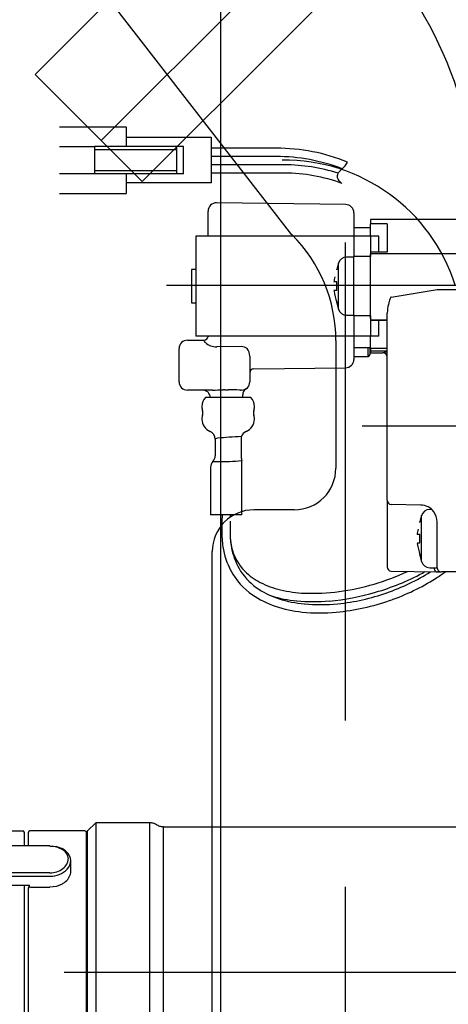
# Model space of a CAD drawing. Extents: x -101731 to 7275, y -73747 to 35614.
# Drawn here: x -98836 to -98784, y -72065 to -71946 of the extents above; entities that cross this region are included whole.
import ezdxf

# ---------------------------------------------------------------- set-up
doc = ezdxf.new("R2010")
doc.units = 0
doc.header["$LTSCALE"] = 80
doc.header["$MEASUREMENT"] = 0
for name, pattern in [('________________', [0, 0, 0]), ('CENTER', [2, 1.25, -0.25, 0.25, -0.25]), ('PHANTOM', [2.5, 1.25, -0.25, 0.25, -0.25, 0.25, -0.25])]:
    doc.linetypes.add(name, pattern=pattern)
doc.layers.get('0').update_dxf_attribs({"linetype": 'CONTINUOUS'})
for name, color, linetype in [('1', 7, 'CONTINUOUS'), ('53', 7, 'CONTINUOUS'), ('61', 7, 'CONTINUOUS'), ('71', 7, 'CONTINUOUS')]:
    doc.layers.add(name, color=color, linetype=linetype)
doc.layers.add('2HOJOSEN', color=21, linetype='CONTINUOUS', plot=False)

# ---------------------------------------------------------------- blocks, each defined once
blk = doc.blocks.new('A$C30893')
at = {"color": 7, "linetype": '________________'}
for p, q in [((61.24, 86.5), (69.24, 86.5)), ((69.24, 86.5), (69.24, 84.15)), ((69.24, 85.25), (79.44, 85.25)), ((79.44, 85.25), (79.44, 83.93)), ((61.24, 84.15), (65.44, 84.15)), ((75.34, 84.15), (65.44, 84.15)), ((65.44, 84.15), (65.44, 83.75)), ((75.34, 80.85), (75.34, 84.15)), ((76.14, 84.15), (75.34, 84.15)), ((76.14, 80.85), (76.14, 84.15)), ((75.34, 83.75), (65.44, 83.75)), ((65.44, 83.75), (65.44, 81.25)), ((79.44, 83.93), (79.44, 82.93)), ((79.44, 82.93), (79.44, 81.93)), ((79.44, 81.93), (79.44, 80.93)), ((65.44, 80.85), (61.24, 80.85)), ((65.44, 81.25), (65.44, 80.85)), ((65.44, 81.25), (75.34, 81.25)), ((75.34, 80.85), (65.44, 80.85)), ((69.24, 80.85), (69.24, 78.5)), ((76.14, 80.85), (75.34, 80.85)), ((79.44, 80.93), (79.44, 79.75)), ((79.44, 79.75), (69.24, 79.75)), ((61.24, 78.5), (69.24, 78.5)), ((95.6, 77.16), (80.1, 77.37)), ((79.09, 73.35), (79.09, 76.37)), ((96.59, 76.16), (96.59, 73.35)), ((98.59, 75.35), (98.59, 74.84)), ((109.09, 75.35), (98.59, 75.35)), ((100.59, 74.84), (98.59, 74.84)), ((98.59, 73.35), (98.59, 74.84)), ((100.59, 74.84), (100.59, 71.45)), ((98.59, 74.35), (96.59, 74.35)), ((96.59, 73.35), (77.59, 73.35)), ((77.59, 73.35), (77.59, 61.35)), ((98.59, 73.35), (96.59, 73.35)), ((96.59, 73.35), (96.59, 70.92)), ((98.59, 73.35), (98.59, 70.92)), ((99.59, 73.35), (98.59, 73.35)), ((99.59, 71.45), (99.59, 73.35)), ((100.59, 71.45), (98.59, 71.45)), ((100.59, 71.45), (98.59, 71.45)), ((98.59, 70.92), (98.59, 71.23)), ((94.73, 70.11), (94.53, 69.35)), ((96.59, 70.85), (95.7, 70.85)), ((96.59, 63.78), (96.59, 70.92)), ((98.59, 63.78), (98.59, 70.92)), ((98.59, 63.78), (98.59, 70.92)), ((77.09, 69.35), (77.09, 65.35)), ((77.59, 69.35), (77.09, 69.35)), ((94.53, 69.29), (94.53, 69.35)), ((94.53, 67.85), (94.18, 67.85)), ((94.53, 66.85), (94.53, 67.85)), ((94.18, 66.85), (94.53, 66.85)), ((77.09, 65.35), (77.59, 65.35)), ((94.53, 65.35), (94.53, 65.41)), ((94.53, 65.35), (94.73, 64.59)), ((100.59, 41.6), (100.59, 64.09)), ((95.7, 63.85), (96.59, 63.85)), ((96.59, 63.78), (96.59, 61.35)), ((98.59, 63.47), (98.59, 63.78)), ((98.59, 63.78), (98.59, 61.35)), ((100.59, 63.25), (98.59, 63.25)), ((98.59, 63.25), (100.59, 63.25)), ((99.59, 61.35), (99.59, 63.25)), ((76.59, 60.85), (78.59, 60.85)), ((96.59, 61.35), (77.59, 61.35)), ((79.09, 61.28), (79.09, 61.35)), ((96.59, 61.35), (96.59, 58.54)), ((98.59, 61.35), (96.59, 61.35)), ((98.59, 59.86), (98.59, 61.35)), ((99.59, 61.35), (98.59, 61.35)), ((75.59, 55.85), (75.59, 59.85)), ((98.59, 59.92), (96.59, 59.92)), ((98.49, 59.92), (98.49, 59.1)), ((100.59, 59.86), (98.59, 59.86)), ((98.59, 59.86), (98.59, 59.59)), ((98.59, 59.59), (98.59, 59.35)), ((98.59, 59.35), (100.09, 59.35)), ((84.09, 58.93), (84.09, 55.85)), ((96.59, 58.9), (98.29, 58.9)), ((84.58, 57.39), (95.6, 57.54)), ((79.61, 54.85), (76.59, 54.85)), ((83.09, 54.85), (82.97, 54.85)), ((84.23, 53.96), (78.75, 53.96)), ((83.24, 53.96), (83.24, 54.27)), ((78.34, 52.89), (78.34, 52.81)), ((84.64, 52.81), (84.64, 52.89)), ((78.34, 51.39), (78.34, 51.35)), ((84.64, 51.35), (84.64, 51.39)), ((79.94, 48.95), (79.94, 46.95)), ((83.09, 46.61), (83.09, 49.26)), ((79.39, 45.57), (79.39, 39.85)), ((83.15, 39.85), (83.15, 46.14)), ((100.59, 41.6), (100.59, 33.6)), ((104.63, 41.03), (101.08, 41.1)), ((104.63, 41.03), (104.63, 41.03)), ((104.63, 41.03), (104.63, 41.03)), ((105.95, 40.5), (105.7, 40.5)), ((83.15, 39.85), (79.39, 39.85)), ((81.75, 39.54), (81.76, 39.83)), ((81.76, 39.83), (81.76, 39.83)), ((104.73, 39.76), (104.53, 39)), ((104.53, 38.94), (104.53, 39)), ((106.59, 36.66), (106.59, 39.03)), ((106.59, 36.66), (106.59, 39.03)), ((104.53, 37.5), (104.18, 37.5)), ((104.53, 36.5), (104.53, 37.5)), ((104.18, 36.5), (104.53, 36.5)), ((106.59, 33.5), (106.59, 36.66)), ((106.59, 33.5), (106.59, 36.66)), ((104.53, 35), (104.53, 35.06)), ((104.53, 35), (104.73, 34.24)), ((105.7, 33.5), (106.59, 33.5)), ((101.08, 33.1), (106.59, 33)), ((106.59, 33), (106.59, 33)), ((106.59, 33), (107.09, 33)), ((109.09, 33), (107.09, 33))]:
    blk.add_line(p, q, dxfattribs=at)
at = {"color": 9, "linetype": '________________'}
for p, q in [((109.09, 71.23), (98.59, 71.23)), ((94.73, 64.59), (94.73, 70.11)), ((98.59, 70.92), (96.59, 70.92)), ((101.08, 66.04), (106.59, 66.93)), ((106.59, 66.96), (109.09, 66.96)), ((98.59, 63.78), (96.59, 63.78)), ((78.59, 60.8), (78.59, 60.85)), ((83.09, 60.08), (80.11, 60.05)), ((98.29, 58.9), (98.29, 59.92)), ((98.59, 59.59), (100.59, 59.59)), ((100.09, 59.35), (100.09, 59.35)), ((81.09, 54.88), (81.49, 54.88)), ((104.73, 34.24), (104.73, 39.76))]:
    blk.add_line(p, q, dxfattribs=at)
for points in [[(101.04, 66.02), (101.04, 66.02), (101.04, 66.02), (101.03, 66.02)], [(101.08, 66.04), (101.08, 66.04), (101.08, 66.04), (101.08, 66.04), (101.07, 66.04), (101.07, 66.04), (101.07, 66.04), (101.07, 66.04), (101.07, 66.04), (101.06, 66.04), (101.06, 66.04), (101.06, 66.04), (101.06, 66.03), (101.05, 66.03), (101.05, 66.03), (101.05, 66.03), (101.05, 66.03), (101.05, 66.03)], [(100.59, 64.14), (100.59, 64.12), (100.59, 64.1), (100.59, 64.09)], [(79.09, 61.28), (79.09, 61.27), (79.09, 61.27), (79.09, 61.27), (79.09, 61.27), (79.09, 61.26), (79.09, 61.26), (79.09, 61.26), (79.09, 61.26)], [(100.59, 58.85), (100.58, 58.95), (100.55, 59.04), (100.51, 59.13), (100.44, 59.2), (100.37, 59.27), (100.28, 59.31), (100.19, 59.34), (100.09, 59.35)], [(83.24, 54.27), (83.24, 54.27), (83.24, 54.27)]]:
    blk.add_lwpolyline(points, dxfattribs=at)
at = {"color": 7, "linetype": '________________'}
for points in [[(81.76, 39.83), (81.76, 39.83), (81.76, 39.83), (81.76, 39.83), (81.76, 39.83), (81.76, 39.83), (81.75, 39.83), (81.75, 39.83), (81.75, 39.84), (81.75, 39.84), (81.74, 39.84), (81.74, 39.84), (81.74, 39.84), (81.73, 39.84), (81.73, 39.84), (81.73, 39.84), (81.72, 39.84), (81.72, 39.84), (81.71, 39.84), (81.7, 39.84), (81.7, 39.84), (81.69, 39.84), (81.69, 39.84), (81.68, 39.84), (81.67, 39.84), (81.66, 39.85), (81.66, 39.85), (81.65, 39.85), (81.64, 39.85), (81.63, 39.85), (81.62, 39.85), (81.61, 39.85), (81.6, 39.85)], [(104.82, 32.85), (104.94, 32.92), (105.05, 32.98), (105.13, 33.03)], [(106.59, 33), (106.59, 33), (106.59, 33), (106.59, 33), (106.59, 33), (106.59, 33), (106.59, 33)]]:
    blk.add_lwpolyline(points, dxfattribs=at)
for centre, radius, start, end in [((80.09, 76.37), 1, 89.2152, 180), ((95.59, 76.16), 1, 0, 89.2152), ((95.7, 69.85), 1, 90, 165), ((105.6, 65.61), 11.64, 165.7064, 168.926), ((120.87, 72.56), 27.29, 192.2983, 195.1791), ((95.7, 64.85), 1, 195, 270), ((76.59, 59.85), 1, 90, 180), ((78.59, 61.35), 0.5, 270, 0), ((100.09, 58.85), 0.5, 0, 90), ((95.59, 58.54), 1, 270.7848, 0), ((98.29, 59.1), 0.2, 270, 0), ((84.59, 56.89), 0.5, 90.7848, 180), ((76.59, 55.85), 1, 180, 270), ((83.09, 55.85), 1, 270, 0), ((78.44, 53.95), 0.9, 0.8249, 90), ((84.14, 54.27), 0.9, 123.5477, 180), ((79.94, 52.89), 1.6, 137.9708, 180), ((83.04, 52.89), 1.6, 0, 42.0292), ((79.94, 52.81), 1.6, 180, 195.8075), ((77.44, 52.1), 1, 344.1925, 15.8075), ((85.54, 52.1), 1, 164.1925, 195.8075), ((83.04, 52.81), 1.6, 344.1925, 0), ((79.94, 51.39), 1.6, 164.1925, 180), ((79.94, 51.35), 1.6, 180, 247.3801), ((83.04, 51.35), 1.6, 292.6199, 0), ((83.04, 51.39), 1.6, 0, 15.8075), ((78.94, 48.95), 1, 0, 67.3801), ((84.04, 48.95), 1, 112.6199, 161.8052), ((80.35, 48.03), 1.03, 96.0913, 112.2251), ((82.56, 32.04), 17.17, 93.1741, 97.7567), ((86.93, -32.75), 82.11, 92.6806, 93.7146), ((80.39, 45.57), 1, 136.2613, 180), ((78.94, 46.95), 1, 316.2613, 0), ((84.09, 46.61), 1, 180, 193.468), ((82.15, 46.14), 1, 0, 13.468), ((82.15, 46.14), 1, 13.468, 13.5608), ((101.09, 41.6), 0.5, 180, 269), ((104.59, 39.03), 2, 36.7029, 89), ((105.7, 39.5), 1, 90, 165), ((106.97, 38.08), 26.26, 176.7603, 180.6494), ((121.41, 37.96), 40.69, 177.3339, 180.0939), ((106.66, 38.15), 24.94, 177.8059, 181.2391), ((104.59, 39.03), 2, 0, 36.7029), ((93.03, 37.87), 12.31, 179.9246, 188.6935), ((115.6, 35.26), 11.64, 165.7064, 168.926), ((92.44, 37.96), 11.73, 180.8659, 184.9286), ((91.81, 37.75), 10.09, 180.7996, 192.1477), ((89.11, 37.65), 7.39, 184.8886, 193.0833), ((89.79, 37.35), 9.02, 188.5419, 207.7976), ((87.83, 37.32), 6.07, 192.7682, 224.4813), ((89.41, 37.22), 7.63, 192.0454, 212.742), ((130.87, 42.21), 27.29, 192.2983, 195.1791), ((89.18, 37.13), 8.38, 208.3595, 235.3823), ((101.09, 33.6), 0.5, 180, 269), ((105.7, 34.5), 1, 195, 270), ((106.77, 33.48), 0.549, 177.7688, 227.4923), ((107.09, 33.5), 0.5, 180, 270), ((89.28, 37.23), 7.53, 213.3177, 237.0161), ((88.64, 38.19), 7.25, 224.8961, 242.9823), ((90.89, 59), 28.64, 277.8764, 295.0785), ((91.06, 58.5), 29.11, 286.2477, 298.2075), ((92.22, 54.55), 25.46, 289.0724, 302.2402), ((92.14, 54.71), 26.64, 289.3511, 302.4038), ((106.6, 33.31), 0.31, 229.587, 268.2221), ((93.94, 51.72), 23.15, 302.5961, 306.0106), ((90.66, 39.34), 10.05, 236.984, 252.3508), ((90.18, 41.2), 10.63, 242.9606, 256.8946), ((91.41, 46.35), 15.93, 256.7844, 267.3221), ((90.58, 39.16), 10.84, 235.4044, 251.4552), ((91.12, 44.63), 15.18, 252.9873, 264.716), ((92.01, 43.53), 14.45, 252.2874, 264.5798), ((91.7, 52.91), 22.49, 267.3533, 277.9492), ((91.16, 57.83), 28.44, 274.9722, 286.431), ((91.96, 54.91), 25.89, 275.9811, 289.3594), ((91.92, 43.13), 15.04, 251.4097, 264.1427), ((91.73, 51), 21.58, 264.6496, 275.0258), ((92.54, 49.17), 20.11, 264.5798, 276.0242), ((92.01, 54.73), 26.69, 275.3059, 289.603), ((92.54, 48.84), 20.78, 264.0537, 275.346)]:
    blk.add_arc(centre, radius, start, end, dxfattribs=at)
at = {"color": 9, "linetype": '________________'}
for centre, radius, start, end in [((105.8, 63.91), 5.21, 166.1823, 177.5325), ((105.15, 64.24), 4.5, 159.0697, 168.2177), ((101.42, 65.69), 0.504, 139.4097, 161.4449), ((101.13, 65.93), 0.128, 128.6644, 132.3975), ((79.09, 60.98), 0.538, 203.4963, 230.5829), ((80.12, 62.13), 2.08, 228.8259, 269.8773), ((83.12, 59.07), 1.01, 50.2643, 91.9561), ((82.49, 58.89), 1.6, 1.3517, 36.643), ((100.82, 54.97), 4.44, 93.0198, 99.4251), ((73.42, 372.03), 317.24, 271.1195, 271.3497), ((81.09, 33.91), 20.97, 90.0021, 90.5569), ((80.57, -25.57), 80.46, 88.3508, 89.3447), ((82.97, 63.85), 9, 269.4682, 269.9902), ((80.09, 100.11), 53.85, 269.5419, 271.6514), ((81.24, 65.1), 18.82, 271.2259, 275.718)]:
    blk.add_arc(centre, radius, start, end, dxfattribs=at)
at = {"layer": '1', "color": 7, "linetype": 'Continuous'}
for p, q in [((87.26, 83.93), (79.44, 83.93)), ((87.26, 82.93), (79.44, 82.93)), ((88.26, 81.93), (79.44, 81.93)), ((88.26, 80.93), (79.44, 80.93))]:
    blk.add_line(p, q, dxfattribs=at)
at = {"layer": '1', "color": 4, "linetype": 'PHANTOM'}
for p, q in [((123.59, 67.41), (74.09, 67.41)), ((97.59, 50.56), (169.29, 50.56))]:
    blk.add_line(p, q, dxfattribs=at)
at = {"layer": '1', "color": 7, "linetype": 'Continuous'}
for centre, radius, start in [((87.26, 60.93), 23, 68.1106), ((87.26, 60.93), 22, 68.9151), ((88.26, 60.93), 21, 72.1653), ((88.26, 60.93), 20, 69.8346)]:
    blk.add_arc(centre, radius, start, 90, dxfattribs=at)
at = {"layer": '1', "color": 4, "linetype": 'PHANTOM'}
blk.add_arc((88.26, 61), 21.5, 17.5435, 90.7369, dxfattribs=at)
at = {"layer": '1', "color": 2, "linetype": 'Continuous'}
for points in [[(95.18, 81.45), (95.56, 81.83), (95.84, 82.27)], [(95.16, 79.7), (94.62, 80.38), (94.69, 80.92)], [(94.69, 80.92), (94.91, 81.19), (95.18, 81.45)]]:
    blk.add_spline(points, degree=3, dxfattribs=at)
blk = doc.blocks.new('A$C15518')
at = {"color": 7, "linetype": 'Continuous'}
for p, q in [((62.03, 59.5), (61.03, 58.5)), ((62.03, 59.5), (62.03, 23.84)), ((68.5, 59.5), (62.03, 59.5)), ((61.03, 24.86), (61.03, 58.5)), ((70.15, 59), (113.03, 59))]:
    blk.add_line(p, q, dxfattribs=at)
for points in [[(69.32, 59.25), (69.13, 59.36), (68.93, 59.43), (68.71, 59.48), (68.5, 59.5)], [(70.15, 59), (69.72, 59.06), (69.32, 59.25)]]:
    blk.add_spline(points, degree=3, dxfattribs=at)
at = {"layer": '1', "color": 7, "linetype": 'Continuous'}
for p, q in [((68.5, 59.5), (68.5, 23.5)), ((70.15, 24), (70.15, 59))]:
    blk.add_line(p, q, dxfattribs=at)
at = {"layer": '1', "color": 4, "linetype": 'PHANTOM'}
blk.add_line((146.03, 41.5), (58.23, 41.5), dxfattribs=at)
at = {"layer": '53', "color": 7, "linetype": 'Continuous'}
for p, q in [((41.66, 58.5), (53.26, 58.5)), ((53.46, 56.7), (53.46, 58.3)), ((53.46, 26.6), (53.46, 51.99))]:
    blk.add_line(p, q, dxfattribs=at)
blk.add_arc((53.26, 58.3), 0.2, 0, 90, dxfattribs=at)
at = {"layer": '61', "color": 7, "linetype": 'Continuous'}
for p, q in [((53.93, 58.3), (53.93, 56.7)), ((60.73, 58.5), (54.13, 58.5)), ((60.93, 26.34), (60.93, 58.3)), ((53.93, 51.64), (53.93, 26.6))]:
    blk.add_line(p, q, dxfattribs=at)
for centre, radius, start, end in [((54.13, 58.3), 0.2, 90, 180), ((60.73, 58.3), 0.2, 0, 90), ((54.06, 51.62), 0.131, 98.8723, 170.3988)]:
    blk.add_arc(centre, radius, start, end, dxfattribs=at)
at = {"layer": '71', "color": 7, "linetype": 'Continuous'}
for p, q in [((53.53, 56.7), (51.53, 56.7)), ((54.03, 56.7), (53.53, 56.7)), ((56.53, 56.7), (54.03, 56.7)), ((56.53, 56.7), (57.29, 56.62)), ((59.03, 53.66), (59.03, 54.94)), ((56.53, 53.48), (51.53, 53.48)), ((51.53, 53.08), (56.53, 53.08)), ((57.99, 52.11), (57.3, 51.82)), ((51.53, 51.99), (54.07, 51.99)), ((54.03, 51.99), (54.03, 51.93)), ((54.03, 51.64), (54.03, 51.93)), ((54.23, 51.73), (56.53, 51.73)), ((57.3, 51.82), (56.53, 51.73))]:
    blk.add_line(p, q, dxfattribs=at)
for centre, radius, start, end in [((56.6, 53.79), 2.85, 58.5303, 91.3293), ((53.01, 42.94), 14.33, 69.7441, 72.6295), ((55.55, 52.27), 4.78, 51.5242, 59.4938), ((57.4, 55.07), 1.34, 3.3703, 59.036), ((57.36, 54.8), 1.68, 4.753, 46.223), ((57.21, 55.23), 1.52, 305.3009, 356.9257), ((57.44, 55.01), 1.59, 316.0889, 357.3955), ((56.56, 56.02), 2.55, 269.3985, 306.9264), ((56.6, 55.88), 2.81, 268.6507, 315.122), ((57.36, 53.75), 1.68, 308.5594, 356.856), ((49.31, 63.76), 14.53, 306.6888, 309.4494), ((54.23, 51.93), 0.2, 180, 270)]:
    blk.add_arc(centre, radius, start, end, dxfattribs=at)
blk = doc.blocks.new('A$C22529')
at = {"layer": '1', "color": 0, "linetype": 'Continuous'}
blk.add_blockref('A$C15518', (0, 12.5), dxfattribs=at)
blk = doc.blocks.new('A$C11492')
at = {"layer": '1', "color": 3, "linetype": 'Continuous'}
for p, q in [((74.37, 538.38), (31.6, 593.46)), ((85.39, 583.66), (51.44, 549.71)), ((79.64, 525.66), (79.64, 510.31)), ((74.64, 505.31), (69.8, 505.31)), ((64.8, 0), (64.8, 500.31))]:
    blk.add_line(p, q, dxfattribs=at)
at = {"layer": '1', "color": 3, "linetype": 'CENTER'}
blk.add_line((80.8, 0), (80.8, 537.45), dxfattribs=at)
at = {"layer": '1', "color": 3, "linetype": 'Continuous'}
blk.add_lwpolyline([(77.47, 591.57), (90.34, 578.71), (56.39, 544.76), (43.53, 557.63)], close=True, dxfattribs=at)
for centre, radius, start, end in [((46.8, 539.93), 50, 0, 45), ((61.64, 525.66), 18, 0, 45), ((74.64, 510.31), 5, 270, 0), ((69.8, 500.31), 5, 90, 180)]:
    blk.add_arc(centre, radius, start, end, dxfattribs=at)

msp = doc.modelspace()

# ---------------------------------------------------------------- linework, layer by layer
at = {"layer": '2HOJOSEN', "linetype": 'Continuous'}
msp.add_line((-98811.382, -69883.958), (-98811.382, -73085.757), dxfattribs=at)

# ---------------------------------------------------------------- block references
at = {"layer": '1', "color": 0, "linetype": 'Continuous'}
for name, p in [('A$C30893', (-98891.972, -72045.598)), ('A$C11492', (-98877.182, -72510.448)), ('A$C22529', (-98888.415, -72114.75))]:
    msp.add_blockref(name, p, dxfattribs=at)

doc.saveas('drawing.dxf')
